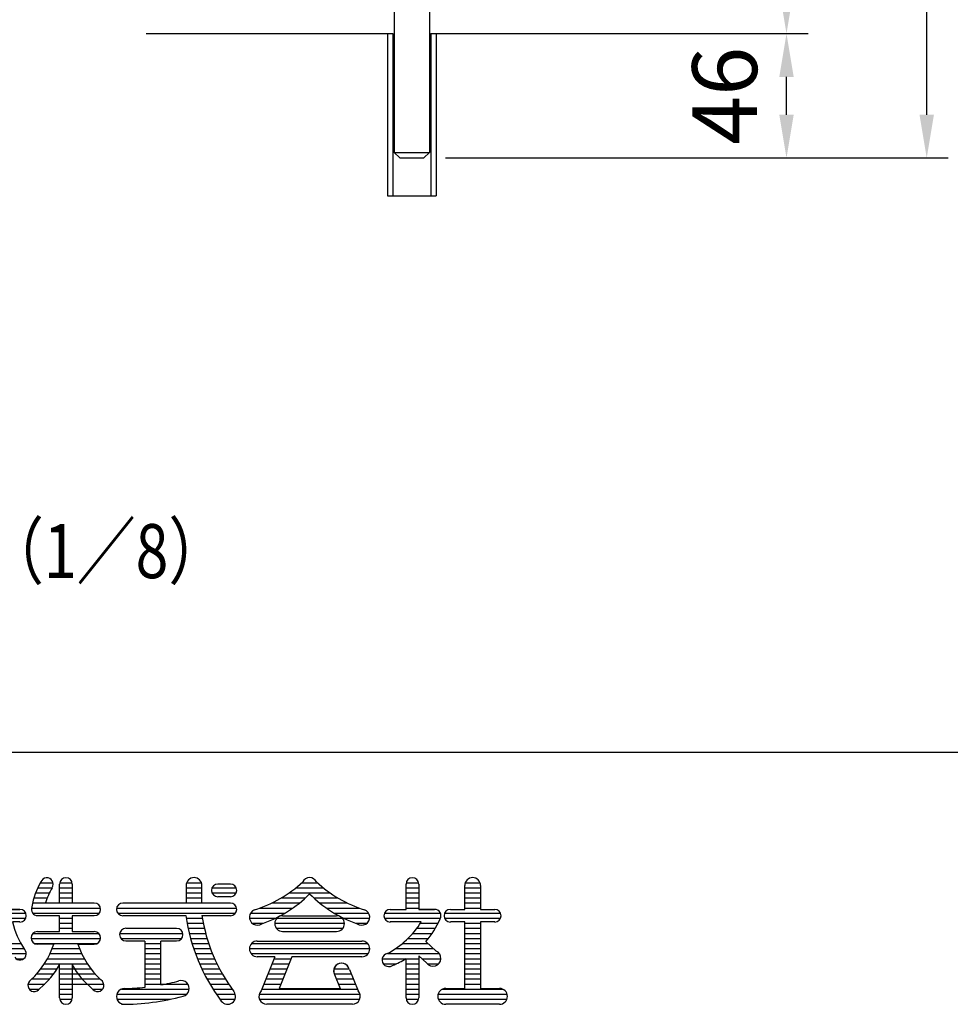
# Model space of a CAD drawing. Units: millimetres. Extents: x 163 to 7235, y 41 to 5172.
# Drawn here: x 1295 to 2156, y 65 to 976 of the extents above; entities that cross this region are included whole.
import ezdxf

# ---------------------------------------------------------------- set-up
doc = ezdxf.new("R2010")
doc.units = ezdxf.units.MM
doc.header["$LTSCALE"] = 200
doc.header["$PDMODE"] = 33
doc.header["$PDSIZE"] = 5
for name, color, linetype in [('HOJO', 8, 'Continuous'), ('SJC', 1, 'Continuous'), ('SUNPOU', 4, 'Continuous'), ('WAKU', 5, 'Continuous')]:
    doc.layers.add(name, color=color, linetype=linetype)
doc.styles.add('EXT08', font='ROMANS', dxfattribs={"width": 0.8, "bigfont": 'EXTFONT'})
doc.styles.get("Standard").update_dxf_attribs({"font": 'arial.ttf'})
doc.dimstyles.new('SJC', dxfattribs={"dimtxt": 0.18, "dimasz": 0.18, "dimexe": 0.18, "dimexo": 0.0625, "dimgap": 0.09, "dimtad": 0, "dimtih": 1, "dimtoh": 1, "dimdec": 4, "dimzin": 0, "dimdsep": 46, "dimtxsty": 'Standard', "dimcen": 0.09, "dimadec": 0, "dimazin": 0, "dimtfac": 1, "dimtdec": 4, "dimtofl": 0, "dimtmove": 0, "dimatfit": 3, "dimfxl": 1, "dimtolj": 1, "dimtzin": 0, "dimarcsym": 0})

# ---------------------------------------------------------------- blocks, each defined once
blk = doc.blocks.new('A')
at = {"color": 4, "linetype": 'Continuous'}
for p, q in [((724.3, -160), (743, -160)), ((752.8, -160), (771.1, -160)), ((940.9, -160), (962.7, -160)), ((1112, -160), (1134.7, -160)), ((1266, -160), (1284.4, -160)), ((1353.4, -160), (1375.2, -160)), ((720.4, -167.5), (741.3, -167.5)), ((752.6, -190), (752.6, -161.9)), ((752.6, -167.5), (771.3, -167.5)), ((771.3, -161.9), (771.3, -190)), ((940.1, -164.2), (940.1, -190)), ((940.1, -167.5), (963.5, -167.5)), ((963.5, -190), (963.5, -164.2)), ((978.4, -167.5), (1014.3, -167.5)), ((1005.7, -161.9), (987, -161.9)), ((1102.5, -167.5), (1143.3, -167.5)), ((1265.9, -199.4), (1265.9, -161.9)), ((1265.9, -167.5), (1284.6, -167.5)), ((1284.6, -161.9), (1284.6, -199.4)), ((1352.6, -199.4), (1352.6, -164.2)), ((1352.6, -167.5), (1375.5, -167.5)), ((1376, -164.2), (1376, -199.4)), ((714.7, -182.5), (734.4, -182.5)), ((717.2, -175), (737.6, -175)), ((752.6, -175), (771.3, -175)), ((752.6, -182.5), (771.3, -182.5)), ((940.1, -175), (963.5, -175)), ((940.1, -182.5), (963.5, -182.5)), ((978.4, -175), (1014.3, -175)), ((987, -180.6), (1005.7, -180.6)), ((1081.1, -182.5), (1116.5, -182.5)), ((1092.6, -175), (1153.2, -175)), ((1129.2, -182.5), (1164.7, -182.5)), ((1265.9, -175), (1284.6, -175)), ((1265.9, -182.5), (1284.6, -182.5)), ((1352.6, -175), (1376, -175)), ((1352.6, -182.5), (1376, -182.5)), ((694, -199.4), (682.3, -199.4)), ((682.3, -199.4), (694, -199.4)), ((711, -197.5), (813.3, -197.5)), ((712.7, -190), (804.1, -190)), ((732, -190), (752.6, -190)), ((771.3, -190), (801.4, -190)), ((837, -197.5), (1014.9, -197.5)), ((846.3, -190), (1005.7, -190)), ((846.3, -190), (940.1, -190)), ((963.5, -190), (1005.7, -190)), ((1049.3, -197.5), (1098, -197.5)), ((1067.2, -190), (1107.9, -190)), ((1137.9, -190), (1178.6, -190)), ((1147.8, -197.5), (1196.4, -197.5)), ((1242.4, -199.4), (1254.1, -199.4)), ((1246.4, -199.4), (1265.9, -199.4)), ((1265.9, -190), (1284.6, -190)), ((1265.9, -197.5), (1284.6, -197.5)), ((1308, -199.4), (1284.6, -199.4)), ((1284.6, -199.4), (1308, -199.4)), ((1331.5, -199.4), (1352.6, -199.4)), ((1352.6, -190), (1376, -190)), ((1352.6, -197.5), (1376, -197.5)), ((1376, -199.4), (1397.1, -199.4)), ((643.2, -205), (702.6, -205)), ((643.2, -212.5), (702.6, -212.5)), ((694, -218.1), (682.9, -218.1)), ((694, -218.1), (682.9, -218.1)), ((712.7, -205), (811.6, -205)), ((752.6, -208.8), (720.2, -208.8)), ((752.6, -232.2), (752.6, -208.8)), ((752.6, -212.5), (771.3, -212.5)), ((804.1, -208.8), (771.3, -208.8)), ((771.3, -208.8), (771.3, -232.2)), ((838.8, -205), (1013.2, -205)), ((939.8, -208.8), (846.3, -208.8)), ((940.4, -212.5), (964.1, -212.5)), ((1005.7, -208.8), (963.5, -208.8)), ((1033.8, -212.5), (1072.4, -212.5)), ((1035.5, -205), (1086.4, -205)), ((1074.5, -212.5), (1171.3, -212.5)), ((1083, -208.8), (1162.7, -208.8)), ((1159.4, -205), (1210.2, -205)), ((1173.4, -212.5), (1211.9, -212.5)), ((1233.8, -205), (1316.6, -205)), ((1233.8, -212.5), (1316.2, -212.5)), ((1254.1, -218.1), (1242.4, -218.1)), ((1276.2, -218.1), (1242.4, -218.1)), ((1288.3, -218.1), (1273.5, -218.1)), ((1288.3, -218.1), (1273.5, -218.1)), ((1322.9, -205), (1405.7, -205)), ((1322.9, -212.5), (1405.7, -212.5)), ((1352.6, -218.1), (1331.5, -218.1)), ((1352.6, -316.6), (1352.6, -218.1)), ((1376, -218.1), (1376, -316.6)), ((1397.1, -218.1), (1376, -218.1)), ((719.8, -232.2), (752.6, -232.2)), ((752.6, -220), (771.3, -220)), ((752.6, -227.5), (771.3, -227.5)), ((771.3, -232.2), (804.1, -232.2)), ((851, -227.5), (926, -227.5)), ((851, -227.5), (926, -227.5)), ((941.6, -220), (965.5, -220)), ((943.1, -227.5), (967.1, -227.5)), ((1037.9, -220), (1054.3, -220)), ((1071.3, -220), (1174.4, -220)), ((1073.7, -227.5), (1172.1, -227.5)), ((1083, -232.2), (1162.7, -232.2)), ((1191.5, -220), (1207.8, -220)), ((1281.9, -227.5), (1309.1, -227.5)), ((1287.1, -220), (1313.1, -220)), ((1352.6, -220), (1376, -220)), ((1352.6, -227.5), (1376, -227.5)), ((710.4, -242.5), (813.5, -242.5)), ((713.1, -235), (810.8, -235)), ((841.8, -235), (935.2, -235)), ((843.5, -242.5), (933.5, -242.5)), ((879.1, -246.3), (851, -246.3)), ((879.1, -246.3), (879.1, -314.8)), ((926, -246.3), (902.6, -246.3)), ((902.6, -311.4), (902.6, -246.3)), ((944.8, -235), (968.9, -235)), ((946.7, -242.5), (971.1, -242.5)), ((1045.5, -246.3), (1200.2, -246.3)), ((1268.8, -242.5), (1299, -242.5)), ((1275.9, -235), (1304.4, -235)), ((1295.1, -247.2), (1310.2, -261.2)), ((1352.6, -235), (1376, -235)), ((1352.6, -242.5), (1376, -242.5)), ((653.3, -257.5), (700.1, -257.5)), ((656.3, -250), (695.5, -250)), ((715.7, -250), (808.2, -250)), ((743.9, -250.9), (719.8, -250.9)), ((741.7, -257.5), (782.2, -257.5)), ((780, -250.9), (804.1, -250.9)), ((804.1, -250.9), (780, -250.9)), ((879.1, -250), (902.6, -250)), ((879.1, -257.5), (902.6, -257.5)), ((948.8, -250), (973.4, -250)), ((951.2, -257.5), (976, -257.5)), ((1033.8, -257.5), (1212, -257.5)), ((1037, -250), (1208.8, -250)), ((1250.4, -257.5), (1306.2, -257.5)), ((1260.4, -250), (1298.1, -250)), ((1352.6, -250), (1376, -250)), ((1352.6, -257.5), (1376, -257.5)), ((649.6, -265), (703.4, -265)), ((688.4, -272.5), (699.6, -272.5)), ((734.7, -272.5), (789.2, -272.5)), ((738.5, -265), (785.4, -265)), ((879.1, -265), (902.6, -265)), ((879.1, -272.5), (902.6, -272.5)), ((953.8, -265), (978.9, -265)), ((956.7, -272.5), (982.1, -272.5)), ((1036.2, -265), (1209.6, -265)), ((1071.3, -269.7), (1045.5, -269.7)), ((1071.3, -269.7), (1051.1, -320.2)), ((1070.2, -272.5), (1095.4, -272.5)), ((1096.6, -269.7), (1077.8, -316.6)), ((1200.2, -269.7), (1096.6, -269.7)), ((1230.4, -272.5), (1284.6, -272.5)), ((1238.2, -265), (1315.1, -265)), ((1265.9, -330.6), (1265.9, -272.3)), ((1284.6, -268.2), (1296.3, -279.1)), ((1284.6, -268.2), (1284.6, -330.6)), ((1289.3, -272.5), (1317.4, -272.5)), ((1352.6, -265), (1376, -265)), ((1352.6, -272.5), (1376, -272.5)), ((725, -287.5), (749.1, -287.5)), ((730.3, -280), (793.6, -280)), ((752.6, -330.6), (752.6, -281.8)), ((752.6, -287.5), (798.9, -287.5)), ((771.3, -281.8), (771.3, -330.6)), ((879.1, -280), (902.6, -280)), ((879.1, -287.5), (902.6, -287.5)), ((959.8, -280), (985.6, -280)), ((963.2, -287.5), (989.4, -287.5)), ((1064.2, -287.5), (1089.4, -287.5)), ((1067.2, -280), (1092.4, -280)), ((1159, -287.5), (1181.5, -287.5)), ((1181.9, -288.4), (1194.7, -320.2)), ((1232, -280), (1251.5, -280)), ((1265.9, -280), (1284.6, -280)), ((1265.9, -287.5), (1284.6, -287.5)), ((1297.1, -280), (1314.3, -280)), ((1352.6, -280), (1376, -280)), ((1352.6, -287.5), (1376, -287.5)), ((711.6, -302.5), (737.8, -302.5)), ((718.9, -295), (743.9, -295)), ((752.6, -295), (805, -295)), ((752.6, -302.5), (812.3, -302.5)), ((879.1, -295), (902.6, -295)), ((879.1, -302.5), (902.6, -302.5)), ((966.9, -295), (993.5, -295)), ((970.9, -302.5), (998, -302.5)), ((1058.2, -302.5), (1083.4, -302.5)), ((1061.2, -295), (1086.4, -295)), ((1159.3, -295), (1184.6, -295)), ((1159.7, -295.9), (1168, -316.6)), ((1162.3, -302.5), (1187.6, -302.5)), ((1265.9, -295), (1284.6, -295)), ((1265.9, -302.5), (1284.6, -302.5)), ((1352.6, -295), (1376, -295)), ((1352.6, -302.5), (1376, -302.5)), ((705.9, -310), (730.6, -310)), ((707.6, -317.5), (722.6, -317.5)), ((752.6, -310), (818, -310)), ((752.6, -317.5), (771.3, -317.5)), ((802, -317.5), (816.3, -317.5)), ((844.1, -317.5), (944.7, -317.5)), ((879.1, -310), (942.8, -310)), ((975.1, -310), (1002.8, -310)), ((979.7, -317.5), (1008.1, -317.5)), ((1052.2, -317.5), (1193.6, -317.5)), ((1055.2, -310), (1080.4, -310)), ((1077.8, -316.6), (1168, -316.6)), ((1165.3, -310), (1190.6, -310)), ((1265.9, -310), (1284.6, -310)), ((1265.9, -317.5), (1284.6, -317.5)), ((1319.9, -317.5), (1408.7, -317.5)), ((1324.5, -316.6), (1352.6, -316.6)), ((1352.6, -310), (1376, -310)), ((1376, -316.6), (1404.1, -316.6)), ((752.6, -325), (771.3, -325)), ((752.8, -332.5), (771.1, -332.5)), ((837.4, -325), (941.2, -325)), ((837.7, -332.5), (916.9, -332.5)), ((984.7, -325), (1012.7, -325)), ((990, -332.5), (1012.4, -332.5)), ((1048.4, -325), (1197.4, -325)), ((1048.7, -332.5), (1197.1, -332.5)), ((1265.9, -325), (1284.6, -325)), ((1266, -332.5), (1284.4, -332.5)), ((1313.2, -325), (1415.4, -325)), ((1313.5, -332.5), (1415.1, -332.5)), ((1186.2, -340), (1059.6, -340)), ((1404.1, -340), (1324.5, -340))]:
    blk.add_line(p, q, dxfattribs=at)
for centre, radius, start, end in [((818.2, -213.4), 108, 149.6625, 170.5295), ((733.8, -161.9), 9.37, 324.8065, 161.2598), ((762, -161.9), 9.38, 0, 180), ((951.8, -164.2), 11.7, 0, 180), ((989, -28.7), 179.3, 286.9992, 313.6098), ((1122.9, -164.2), 11.7, 90, 150.7053), ((1122.9, -164.2), 11.7, 29.2947, 90), ((1256.8, -28.7), 179.3, 226.3902, 253.0008), ((1275.2, -161.9), 9.38, 0, 180), ((1364.3, -164.2), 11.7, 0, 180), ((818.2, -213.4), 89.3, 148.9751, 164.7838), ((987, -171.3), 9.38, 90, 270), ((1005.7, -171.3), 9.38, 270, 90), ((994.9, -50.9), 179.3, 288.684, 315.5761), ((1250.9, -50.9), 179.3, 224.4239, 251.316), ((694, -208.8), 9.38, 270, 90), ((720.2, -199.4), 9.37, 156.6494, 270), ((804.1, -199.4), 9.37, 270, 90), ((846.3, -199.4), 9.38, 90, 270), ((1005.7, -199.4), 9.38, 270, 90), ((1045.5, -211.1), 11.7, 110.5696, 305.1085), ((1200.2, -211.1), 11.7, 234.8915, 69.4304), ((1242.4, -208.8), 9.38, 90, 270), ((1308, -208.8), 9.38, 329.9502, 90), ((1331.5, -208.8), 9.38, 90, 270), ((1397.1, -208.8), 9.38, 270, 90), ((801.4, -189.7), 121.9, 193.4748, 214.4727), ((1209, -171.6), 271.7, 187.848, 217.0175), ((1209, -171.6), 248.3, 188.5941, 216.9962), ((1083, -220.5), 11.7, 90, 270), ((1162.7, -220.5), 11.7, 270, 90), ((1178.5, -150.3), 129, 297.556, 328.2941), ((1197.5, -162.8), 129, 319.1811, 336.9128), ((719.8, -241.6), 9.37, 90, 270), ((804.1, -241.6), 9.37, 270, 90), ((851, -236.9), 9.38, 90, 270), ((926, -236.9), 9.37, 270, 90), ((1045.5, -258), 11.7, 90, 270), ((1200.2, -258), 11.7, 270, 90), ((694, -265), 9.38, 213.6328, 42.1487), ((627.8, -214), 121.9, 312.4652, 342.3771), ((896.1, -214), 121.9, 197.6229, 227.5348), ((1305.7, -272), 11.7, 216.8048, 67.6771), ((1240.1, -274.4), 9.84, 100.9536, 302.934), ((1197.5, -162.8), 129, 291.8264, 302.0127), ((646.5, -221.8), 121.9, 309.0631, 330.5194), ((877.4, -221.8), 121.9, 209.4806, 230.9369), ((1170.2, -290.8), 11.7, 11.5093, 197.5475), ((1170.2, -290.8), 11.7, 11.3099, 206.0553), ((715.1, -311.9), 9.38, 122.2407, 331.1034), ((808.8, -311.9), 9.38, 208.8966, 57.7593), ((844.5, 12.2), 328.8, 280.1794, 284.9596), ((933, -316.6), 11.7, 282.2497, 108.4172), ((848.7, -328.3), 11.7, 90, 271.4144), ((844.5, 12.2), 328.8, 270.7324, 276.053), ((1059.6, -328.3), 11.7, 136.3972, 270), ((1186.2, -328.3), 11.7, 270, 43.6028), ((1186.2, -328.3), 11.7, 270, 43.6028), ((1324.5, -328.3), 11.7, 90, 270), ((1404.1, -328.3), 11.7, 270, 90), ((762, -330.6), 9.38, 180, 0), ((844.5, 12.2), 352.2, 270, 284.9841), ((1001.5, -328.3), 11.7, 216.4704, 36.068), ((1275.2, -330.6), 9.38, 180, 0)]:
    blk.add_arc(centre, radius, start, end, dxfattribs=at)
blk = doc.blocks.new('19')
at = {"xscale": 0.25, "yscale": 0.25, "zscale": 0.25}
blk.add_blockref('A', (179.99, 93.93), dxfattribs=at)
blk = doc.blocks.new('*D11')
at = {"layer": 'DEFPOINTS', "color": 0}
for p in [(1657.8, 1523.2), (2134.36, 1523.2), (2004.59, 848.2)]:
    blk.add_point(p, dxfattribs=at)
at = {"layer": 'SUNPOU', "color": 0, "lineweight": -2}
for p, q in [((1677.8, 1523.2), (2154.36, 1523.2)), ((2134.36, 888.2), (2134.36, 1483.2)), ((2024.59, 848.2), (2154.36, 848.2))]:
    blk.add_line(p, q, dxfattribs=at)
at = {"layer": 'SUNPOU', "color": 0}
for points in [[(2127.69, 1483.2), (2141.02, 1483.2), (2134.36, 1523.2)], [(2127.69, 888.2), (2141.02, 888.2), (2134.36, 848.2)]]:
    blk.add_solid(points, dxfattribs=at)
at = {"layer": 'SUNPOU', "color": 0, "insert": (2080.36, 1185.7), "char_height": 60, "attachment_point": 5, "rotation": 90, "style": 'EXT08'}
blk.add_mtext('\\A1;270', dxfattribs=at)
blk = doc.blocks.new('*D12')
at = {"layer": 'DEFPOINTS', "color": 0}
for p in [(1695.3, 1064.5), (2004.59, 1064.5), (2004.59, 963.25)]:
    blk.add_point(p, dxfattribs=at)
at = {"layer": 'SUNPOU', "color": 0, "lineweight": -2}
for p, q in [((2004.59, 1064.5), (2004.59, 1250.78)), ((1715.3, 1064.5), (2024.59, 1064.5)), ((2004.59, 1003.25), (2004.59, 1024.5))]:
    blk.add_line(p, q, dxfattribs=at)
at = {"layer": 'SUNPOU', "color": 0}
for points in [[(1997.93, 1024.5), (2011.26, 1024.5), (2004.59, 1064.5)], [(1997.93, 1003.25), (2011.26, 1003.25), (2004.59, 963.25)]]:
    blk.add_solid(points, dxfattribs=at)
at = {"layer": 'SUNPOU', "color": 0, "insert": (1944.59, 1177.64), "char_height": 60, "attachment_point": 5, "rotation": 90, "style": 'EXT08'}
blk.add_mtext('\\A1;40.5', dxfattribs=at)
blk = doc.blocks.new('*D14')
at = {"layer": 'DEFPOINTS', "color": 0}
for p in [(1680.3, 963.25), (2004.59, 963.25), (1669.05, 848.2)]:
    blk.add_point(p, dxfattribs=at)
at = {"layer": 'SUNPOU', "color": 0, "lineweight": -2}
for p, q in [((1700.3, 963.25), (2024.59, 963.25)), ((2004.59, 888.2), (2004.59, 923.25)), ((1689.05, 848.2), (2024.59, 848.2))]:
    blk.add_line(p, q, dxfattribs=at)
at = {"layer": 'SUNPOU', "color": 0}
for points in [[(1997.93, 923.25), (2011.26, 923.25), (2004.59, 963.25)], [(1997.93, 888.2), (2011.26, 888.2), (2004.59, 848.2)]]:
    blk.add_solid(points, dxfattribs=at)
at = {"layer": 'SUNPOU', "color": 0, "insert": (1947.33, 905.72), "char_height": 60, "attachment_point": 5, "rotation": 90, "style": 'EXT08'}
blk.add_mtext('\\A1;46', dxfattribs=at)

msp = doc.modelspace()

# ---------------------------------------------------------------- linework, layer by layer
at = {"layer": 'SJC'}
for p, q in [((1411.794, 963.247), (1640.303, 963.247)), ((1635.303, 963.247), (1635.303, 813.247)), ((1675.303, 963.247), (1891.637, 963.247)), ((1680.303, 963.247), (1680.303, 813.247)), ((1635.303, 813.247), (1680.303, 813.247))]:
    msp.add_line(p, q, dxfattribs=at)
at = {"layer": 'SUNPOU'}
for p, q in [((1641.553, 1109.497), (1641.553, 853.197)), ((1674.053, 1109.497), (1674.053, 853.197)), ((1640.303, 963.247), (1640.303, 813.247)), ((1675.303, 963.247), (1675.303, 813.247)), ((1641.553, 853.197), (1674.053, 853.197)), ((1641.553, 853.197), (1646.553, 848.197)), ((1646.553, 848.197), (1669.053, 848.197)), ((1669.053, 848.197), (1674.053, 853.197))]:
    msp.add_line(p, q, dxfattribs=at)
at = {"layer": 'WAKU'}
msp.add_line((7234.979, 297.847), (162.799, 297.847), dxfattribs=at)

# ---------------------------------------------------------------- block references
at = {"layer": 'WAKU', "xscale": 2.499999749999915, "yscale": 2.499999749999915, "zscale": 2.499999749999915}
msp.add_blockref('19', (411.386, 42.639), dxfattribs=at)

# ---------------------------------------------------------------- texts
at = {"layer": 'HOJO', "style": 'EXT08', "width": 0.8}
msp.add_text('  （1／8）', height=50, dxfattribs=at).set_placement((1238.277, 459.38))

# ---------------------------------------------------------------- dimensions: what is measured, and where the dimension line sits
at = {"layer": 'SUNPOU'}
for base, p1, p2, text, override, picture, middle in [((2134.356, 1523.197), (2004.593, 848.197), (1657.803, 1523.197), '270', {"dimscale": 20, "dimtxt": 3, "dimasz": 2, "dimexe": 1, "dimexo": 1, "dimgap": 1.2, "dimtad": 1, "dimtih": 0, "dimtoh": 0, "dimdec": 2, "dimlfac": 0.4, "dimzin": 8, "dimtxsty": 'EXT08', "dimtofl": 1, "dimtmove": 2}, '*D11', (2080.356, 1185.697)), ((2004.593, 1064.497), (2004.593, 963.247), (1695.303, 1064.497), '40.5', {"dimscale": 20, "dimtxt": 3, "dimasz": 2, "dimexe": 1, "dimexo": 1, "dimgap": 0, "dimtad": 0, "dimtih": 0, "dimtoh": 0, "dimdec": 2, "dimlfac": 0.4, "dimzin": 8, "dimtxsty": 'EXT08', "dimtofl": 1, "dimtvp": 1}, '*D12', (1944.593, 1177.64))]:
    dim = msp.add_linear_dim(base=base, p1=p1, p2=p2, angle=90, text=text, dimstyle='SJC', override=override, dxfattribs=at)
    dim.commit()
    dim.dimension.update_dxf_attribs({"geometry": picture, "text_midpoint": middle})
dim = msp.add_linear_dim(base=(2004.593, 963.247), p1=(1669.053, 848.197), p2=(1680.303, 963.247), angle=90, text='46', dimstyle='SJC', override={"dimscale": 20, "dimtxt": 3, "dimasz": 2, "dimexe": 1, "dimexo": 1, "dimgap": 0, "dimtad": 0, "dimtih": 0, "dimtoh": 0, "dimdec": 2, "dimlfac": 0.4, "dimzin": 8, "dimtxsty": 'EXT08', "dimtofl": 1, "dimtmove": 2, "dimtvp": 1}, dxfattribs=at)
dim.commit()
dim.dimension.update_dxf_attribs({"geometry": '*D14', "text_midpoint": (1947.334, 905.722), "dimtype": 160})

doc.saveas('drawing.dxf')
